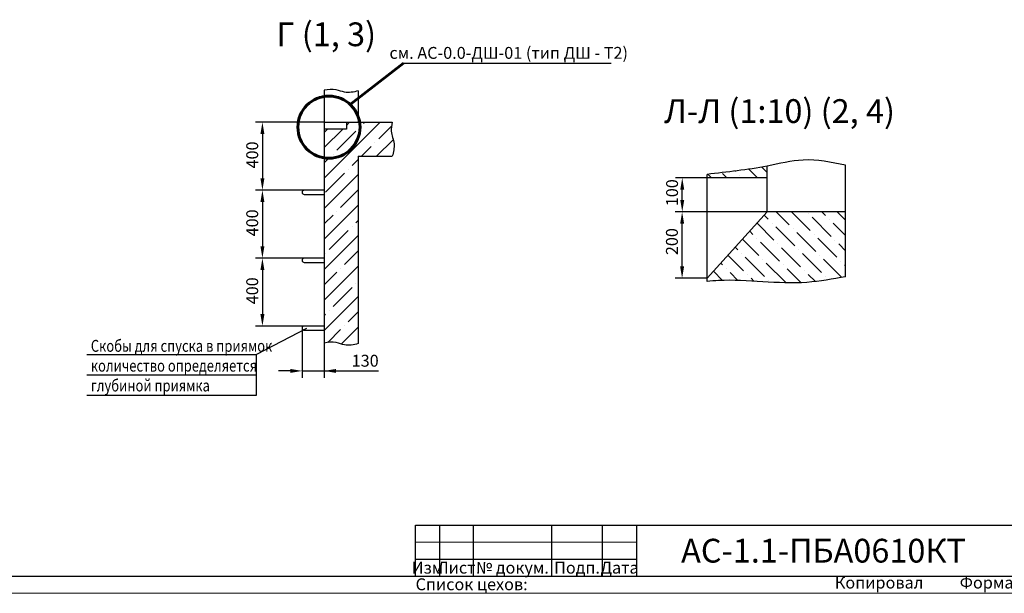
# Model space of a CAD drawing. Units: millimetres. Extents: x 0 to 2942, y 0 to 594.
# Drawn here: x 1796 to 2085, y 0 to 169 of the extents above; entities that cross this region are included whole.
import ezdxf
from ezdxf.enums import TextEntityAlignment as Align

# ---------------------------------------------------------------- set-up
doc = ezdxf.new("R2010")
doc.units = ezdxf.units.MM
doc.layers.add('ЕСКД_Оформление', color=1, linetype='Continuous', lineweight=13)
doc.styles.add('GOST', font='GOST_A (SAPR LM)_1.ttf')
doc.styles.get("Standard").update_dxf_attribs({"font": 'GOST_A (SAPR LM)_2.ttf'})
doc.styles.add('ГОСТ 2.304', font='GOST_A (SAPR LM)_2.ttf')
doc.dimstyles.new('STANDARD$0', dxfattribs={"dimtxt": 3.5, "dimasz": 3.5, "dimexe": 2, "dimexo": 0, "dimgap": 1.25, "dimtad": 1, "dimdec": 3, "dimtxsty": 'Standard', "dimcen": 3.5, "dimclrd": 3, "dimclre": 1, "dimclrt": 3, "dimadec": 0, "dimazin": 2, "dimtfac": 1, "dimtdec": 3, "dimtmove": 0, "dimatfit": 3, "dimfxl": 1, "dimtolj": 1, "dimarcsym": 0})
pattern_1 = [(135, (8887.8747, -466.8722), (-1.683798, 6.1739261), [7.9375, -1.5875, 0, -1.5875])]

# ---------------------------------------------------------------- blocks, each defined once
blk = doc.blocks.new('*D325')
at = {"layer": 'Defpoints', "color": 0, "linetype": 'Continuous', "lineweight": 60}
for p in [(1990.45, 122.27), (1997.76, 122.27), (2015.47, 112.27)]:
    blk.add_point(p, dxfattribs=at)
at = {"layer": 'ЕСКД_Оформление', "color": 1, "lineweight": -2}
for p, q in [((1997.76, 122.27), (1988.45, 122.27)), ((2015.47, 112.27), (1988.45, 112.27))]:
    blk.add_line(p, q, dxfattribs=at)
at = {"layer": 'ЕСКД_Оформление', "color": 3, "lineweight": -2}
blk.add_line((1990.45, 115.77), (1990.45, 118.77), dxfattribs=at)
at = {"layer": 'ЕСКД_Оформление', "color": 3, "linetype": 'Continuous', "lineweight": 60}
for points in [[(1991.03, 118.77), (1989.87, 118.77), (1990.45, 122.27)], [(1989.87, 115.77), (1991.03, 115.77), (1990.45, 112.27)]]:
    blk.add_solid(points, dxfattribs=at)
at = {"layer": 'ЕСКД_Оформление', "color": 3, "linetype": 'Continuous', "insert": (1987.45, 117.92), "char_height": 3.5, "attachment_point": 5, "rotation": 90}
blk.add_mtext('\\A1;\\A1;100', dxfattribs=at)
blk = doc.blocks.new('*D326')
at = {"layer": 'Defpoints', "color": 0, "linetype": 'Continuous', "lineweight": 60}
for p in [(1990.41, 112.27), (2000.29, 112.27), (1997.76, 92.72)]:
    blk.add_point(p, dxfattribs=at)
at = {"layer": 'ЕСКД_Оформление', "color": 1, "lineweight": -2}
for p, q in [((2000.29, 112.27), (1988.41, 112.27)), ((1997.76, 92.72), (1988.41, 92.72))]:
    blk.add_line(p, q, dxfattribs=at)
at = {"layer": 'ЕСКД_Оформление', "color": 3, "lineweight": -2}
blk.add_line((1990.41, 96.22), (1990.41, 108.77), dxfattribs=at)
at = {"layer": 'ЕСКД_Оформление', "color": 3, "linetype": 'Continuous', "lineweight": 60}
for points in [[(1991, 108.77), (1989.83, 108.77), (1990.41, 112.27)], [(1989.83, 96.22), (1991, 96.22), (1990.41, 92.72)]]:
    blk.add_solid(points, dxfattribs=at)
at = {"layer": 'ЕСКД_Оформление', "color": 3, "linetype": 'Continuous', "insert": (1987.41, 103.51), "char_height": 3.5, "attachment_point": 5, "rotation": 90}
blk.add_mtext('\\A1;\\A1;200', dxfattribs=at)
blk = doc.blocks.new('*D355')
at = {"layer": 'Defpoints', "color": 0, "linetype": 'Continuous', "lineweight": 60}
for p in [(1885.14, 138.66), (1866.95, 118.66), (1880.39, 118.66)]:
    blk.add_point(p, dxfattribs=at)
at = {"layer": 'ЕСКД_Оформление', "color": 1, "lineweight": -2}
for p, q in [((1885.14, 138.66), (1864.95, 138.66)), ((1880.39, 118.66), (1864.95, 118.66))]:
    blk.add_line(p, q, dxfattribs=at)
at = {"layer": 'ЕСКД_Оформление', "color": 3, "lineweight": -2}
blk.add_line((1866.95, 135.16), (1866.95, 122.16), dxfattribs=at)
at = {"layer": 'ЕСКД_Оформление', "color": 3, "linetype": 'Continuous', "lineweight": 60}
for points in [[(1867.53, 135.16), (1866.36, 135.16), (1866.95, 138.66)], [(1866.36, 122.16), (1867.53, 122.16), (1866.95, 118.66)]]:
    blk.add_solid(points, dxfattribs=at)
at = {"layer": 'ЕСКД_Оформление', "color": 3, "linetype": 'Continuous', "insert": (1863.95, 129.03), "char_height": 3.5, "attachment_point": 5, "rotation": 90}
blk.add_mtext('\\A1;400', dxfattribs=at)
blk = doc.blocks.new('*D356')
at = {"layer": 'Defpoints', "color": 0, "linetype": 'Continuous', "lineweight": 60}
for p in [(1880.39, 118.66), (1866.95, 98.66), (1880.39, 98.66)]:
    blk.add_point(p, dxfattribs=at)
at = {"layer": 'ЕСКД_Оформление', "color": 1, "lineweight": -2}
for p, q in [((1880.39, 118.66), (1864.95, 118.66)), ((1880.39, 98.66), (1864.95, 98.66))]:
    blk.add_line(p, q, dxfattribs=at)
at = {"layer": 'ЕСКД_Оформление', "color": 3, "lineweight": -2}
blk.add_line((1866.95, 115.16), (1866.95, 102.16), dxfattribs=at)
at = {"layer": 'ЕСКД_Оформление', "color": 3, "linetype": 'Continuous', "lineweight": 60}
for points in [[(1867.53, 115.16), (1866.36, 115.16), (1866.95, 118.66)], [(1866.36, 102.16), (1867.53, 102.16), (1866.95, 98.66)]]:
    blk.add_solid(points, dxfattribs=at)
at = {"layer": 'ЕСКД_Оформление', "color": 3, "linetype": 'Continuous', "insert": (1863.95, 109.03), "char_height": 3.5, "attachment_point": 5, "rotation": 90}
blk.add_mtext('\\A1;400', dxfattribs=at)
blk = doc.blocks.new('*D357')
at = {"layer": 'Defpoints', "color": 0, "linetype": 'Continuous', "lineweight": 60}
for p in [(1880.39, 98.66), (1866.95, 78.66), (1880.39, 78.66)]:
    blk.add_point(p, dxfattribs=at)
at = {"layer": 'ЕСКД_Оформление', "color": 1, "lineweight": -2}
for p, q in [((1880.39, 98.66), (1864.95, 98.66)), ((1880.39, 78.66), (1864.95, 78.66))]:
    blk.add_line(p, q, dxfattribs=at)
at = {"layer": 'ЕСКД_Оформление', "color": 3, "lineweight": -2}
blk.add_line((1866.95, 95.16), (1866.95, 82.16), dxfattribs=at)
at = {"layer": 'ЕСКД_Оформление', "color": 3, "linetype": 'Continuous', "lineweight": 60}
for points in [[(1867.53, 95.16), (1866.36, 95.16), (1866.95, 98.66)], [(1866.36, 82.16), (1867.53, 82.16), (1866.95, 78.66)]]:
    blk.add_solid(points, dxfattribs=at)
at = {"layer": 'ЕСКД_Оформление', "color": 3, "linetype": 'Continuous', "insert": (1863.95, 89.03), "char_height": 3.5, "attachment_point": 5, "rotation": 90}
blk.add_mtext('\\A1;400', dxfattribs=at)
blk = doc.blocks.new('*D358')
at = {"layer": 'Defpoints', "color": 0, "linetype": 'Continuous', "lineweight": 60}
for p in [(1885.14, 78.41), (1878.64, 78.03), (1885.14, 65.44)]:
    blk.add_point(p, dxfattribs=at)
at = {"layer": 'ЕСКД_Оформление', "color": 1, "lineweight": -2}
for p, q in [((1885.14, 78.41), (1885.14, 63.44)), ((1878.64, 78.03), (1878.64, 63.44))]:
    blk.add_line(p, q, dxfattribs=at)
at = {"layer": 'ЕСКД_Оформление', "color": 3, "lineweight": -2}
for p, q in [((1875.14, 65.44), (1871.64, 65.44)), ((1878.64, 65.44), (1885.14, 65.44)), ((1885.14, 65.44), (1901.06, 65.44)), ((1888.64, 65.44), (1892.14, 65.44))]:
    blk.add_line(p, q, dxfattribs=at)
at = {"layer": 'ЕСКД_Оформление', "color": 3, "linetype": 'Continuous', "lineweight": 60}
for points in [[(1875.14, 64.86), (1875.14, 66.02), (1878.64, 65.44)], [(1888.64, 66.02), (1888.64, 64.86), (1885.14, 65.44)]]:
    blk.add_solid(points, dxfattribs=at)
at = {"layer": 'ЕСКД_Оформление', "color": 3, "linetype": 'Continuous', "insert": (1897.18, 68.44), "char_height": 3.5, "attachment_point": 5}
blk.add_mtext('\\A1;130', dxfattribs=at)
blk = doc.blocks.new('проскобы')
at = {"color": 3}
for p, q in [((24371.58, 467.98), (24421.5, 467.98)), ((24421.5, 455.98), (24421.5, 467.98)), ((24371.58, 461.98), (24421.5, 461.98)), ((24371.58, 455.98), (24421.5, 455.98))]:
    blk.add_line(p, q, dxfattribs=at)
at = {"color": 3, "width": 0.8}
for s, p in [('Скобы для спуска в приямок ', (24372.76, 468.73)), ('количество определяется ', (24372.76, 462.9)), ('глубиной приямка', (24372.76, 457.06))]:
    blk.add_text(s, height=3.5, dxfattribs=at).set_placement(p)
blk = doc.blocks.new('a1_2')
for p, q in [((651, 20), (836, 20)), ((651, 5), (651, 20)), ((658, 20), (658, 5)), ((668, 5), (668, 20)), ((691, 20), (691, 5)), ((706, 5), (706, 20)), ((716, 20), (716, 5)), ((651, 10), (716, 10)), ((8, 5), (651, 5)), ((651, 5), (836, 5))]:
    blk.add_line(p, q)
at = {"color": 1, "lineweight": 18}
for p, q in [((716, 15), (651, 15)), ((0, 0), (841, 0))]:
    blk.add_line(p, q, dxfattribs=at)
at = {"color": 1, "style": 'GOST'}
for s, p in [('Изм', (654.5, 7.5)), ('Лист', (663, 7.5)), ('№ докум.', (679.5, 7.5)), ('Подп.', (698.5, 7.5)), ('Дата', (711, 7.5))]:
    blk.add_text(s, height=3.5, dxfattribs=at).set_placement(p, align=Align.MIDDLE_CENTER)
at = {"color": 3, "style": 'ГОСТ 2.304'}
blk.add_text('Список цехов:', height=3.5, dxfattribs=at).set_placement((651, 0.86))
at = {"color": 1, "linetype": 'Continuous', "style": 'GOST'}
blk.add_text('Копировал          Формат А1', height=3.5, dxfattribs=at).set_placement((835.97, 4.86), align=Align.TOP_RIGHT)
at = {"color": 3, "linetype": 'Continuous', "style": 'GOST'}
for tag, height, rotation, width, p, p2 in [('НОМЕР(ВЕРХНИЙ)', 7, 180, 1.127685, (88, 585.5), (22, 585.5)), ('PODP_F', 2.5, 90, 1.184069, (16, 53), (16, 64)), ('PODP_D', 2.5, 90, 1.16187, (19.5, 53), (19.5, 64)), ('FAM_OTD', 3.5, 90, 1.314457, (18.25, 30.96), (18.25, 52)), ('N_OTD', 3.5, 90, 2.090149, (18.25, 6), (18.25, 29)), ('PODP_izm', 3.5, 359.9588, 0.787593, (692, 10.75), (705, 10.74))]:
    blk.add_attdef(tag, text='', height=height, rotation=rotation, dxfattribs=dict(at, width=width)).set_placement(p, p2, align=Align.FIT)
for tag, height, p in [('НОМЕР(НИЖНИЙ)', 7, (771, 12.5)), ('ЛИСТ', 3.5, (831, 9))]:
    blk.add_attdef(tag, text='', height=height, dxfattribs=at).set_placement(p, align=Align.MIDDLE_CENTER)
for tag, width, p, p2 in [('N_izvech', 1.482197, (668.38, 10.91), (690.63, 10.91)), ('N_izm', 0.512584, (652, 10.75), (657, 10.75)), ('T_izm', 0.820134, (659, 10.75), (667, 10.75)), ('D_izm', 0.820134, (707, 10.75), (715, 10.75))]:
    blk.add_attdef(tag, text='', height=3.5, dxfattribs=dict(at, width=width)).set_placement(p, p2, align=Align.FIT)
blk.add_attdef('ID_DOC', text='', height=3.5, dxfattribs=at).set_placement((7.78, 4.51), align=Align.TOP_LEFT)
at = {"color": 3, "linetype": 'Continuous', "style": 'ГОСТ 2.304'}
blk.add_attdef('ListOfShops', (675.81, 0.86), '', height=3.5, dxfattribs=at)

msp = doc.modelspace()

# ---------------------------------------------------------------- hatches: boundary and pattern name
h = msp.add_hatch()
h.set_pattern_fill('ANSI35', color=1, style=0)
h.set_pattern_definition([(45, (1178.268, -405.0445), (-4.49013, 4.49013), []), (45, (1182.758, -405.0445), (-4.49013, 4.49013), [7.9375, -1.5875, 0, -1.5875])])
edge = h.paths.add_edge_path()
edge.add_spline(control_points=[(1885.139454, 73.657031), (1886.33515, 73.936076), (1888.343716, 74.129515), (1891.58858, 72.688309), (1893.775126, 73.106352), (1895.139454, 73.490738)], knot_values=[1.0414110243, 1.0414110243, 1.0414110243, 1.0414110243, 3.934441008, 5.9423220078, 9.2207679492, 9.2207679492, 9.2207679492, 9.2207679492], degree=3, periodic=0)
edge.add_line((1895.139454, 73.490738), (1895.139454, 128.656932))
edge.add_line((1895.139454, 128.656932), (1905.139454, 128.656932))
edge.add_spline(control_points=[(1905.139454, 128.656932), (1905.473597, 129.887491), (1906.147491, 132.369261), (1904.488303, 135.624021), (1904.948621, 137.768073), (1905.139454, 138.656932)], knot_values=[0, 0, 0, 0, 3.7101399153, 7.4825424367, 10.153952061, 10.153952061, 10.153952061, 10.153952061], degree=3, periodic=0)
edge.add_line((1905.139454, 138.656932), (1891.639454, 138.656932))
edge.add_line((1891.639454, 138.656932), (1891.639454, 136.656932))
edge.add_line((1891.639454, 136.656932), (1885.139454, 136.656932))
edge.add_line((1885.139454, 136.656932), (1885.139454, 73.657031))
h = msp.add_hatch()
h.set_pattern_fill('ANSI36', color=1, style=0)
h.set_pattern_definition(pattern_1)
edge = h.paths.add_edge_path()
edge.add_spline(control_points=[(2015.474154, 125.752262), (2009.591173, 124.582391), (2003.658898, 124.05332), (1997.758285, 123.309672)], knot_values=[23.2465338779, 23.2465338779, 23.2465338779, 23.2465338779, 41.12248689, 41.12248689, 41.12248689, 41.12248689], degree=3, periodic=0)
edge.add_line((1997.758285, 123.309672), (1997.758285, 122.267411))
edge.add_line((1997.758285, 122.267411), (2015.474154, 122.267411))
edge.add_line((2015.474154, 122.267411), (2015.474154, 125.752262))
h = msp.add_hatch()
h.set_pattern_fill('ANSI36', color=1, style=0)
h.set_pattern_definition(pattern_1)
edge = h.paths.add_edge_path()
edge.add_line((1997.758285, 91.792584), (1997.758285, 92.723222))
edge.add_line((2015.474154, 112.267411), (1997.758285, 92.723222))
edge.add_line((2038.474154, 112.267411), (2015.474154, 112.267411))
edge.add_line((2038.474154, 93.183999), (2038.474154, 112.267411))
edge.add_spline(control_points=[(2038.474154, 93.183999), (2034.700343, 92.480234), (2022.38177, 90.182985), (2008.599285, 92.678928), (1998.886026, 91.911421), (1997.758285, 91.792584)], knot_values=[0, 0, 0, 0, 11.4743879614, 37.4550002794, 40.8755589493, 40.8755589493, 40.8755589493, 40.8755589493], weights=[1, 1, 1, 1, 1, 1], degree=3, periodic=0)

# ---------------------------------------------------------------- linework, layer by layer
at = {"color": 3, "linetype": 'Continuous', "lineweight": 60}
msp.add_line((1892.742041, 143.930567), (1908.414404, 156.090604), dxfattribs=at)
at = {"color": 3}
msp.add_line((1908.414404, 156.090604), (1969.509263, 156.090604), dxfattribs=at)
at = {"color": 7, "linetype": 'Continuous'}
for p, q in [((1885.139454, 148.079867), (1885.139454, 73.657031)), ((1895.139454, 147.913575), (1895.139454, 138.656932)), ((1885.139454, 138.656932), (1905.139454, 138.656932)), ((1891.639454, 136.656932), (1885.139454, 136.656932)), ((1891.639454, 138.656932), (1891.639454, 136.656932)), ((1895.139454, 128.656932), (1895.139454, 73.490738)), ((1895.139454, 128.656932), (1905.139454, 128.656932)), ((1885.139454, 118.656932), (1879.264454, 118.656932)), ((1879.264454, 117.406932), (1885.139454, 117.406932)), ((1885.139454, 98.656932), (1879.264454, 98.656932)), ((1879.264454, 97.406932), (1885.139454, 97.406932)), ((1885.139454, 78.656932), (1879.264454, 78.656932)), ((1879.264454, 77.406932), (1885.139454, 77.406932))]:
    msp.add_line(p, q, dxfattribs=at)
for p, q in [((2015.474154, 112.267411), (2015.474154, 125.752262)), ((2038.474154, 93.183999), (2038.474154, 125.995483)), ((1997.758285, 91.792584), (1997.758285, 123.309672)), ((2038.474154, 112.267411), (2015.474154, 112.267411))]:
    msp.add_line(p, q)
at = {"color": 7}
for p, q in [((2015.474154, 122.267411), (1997.758285, 122.267411)), ((2015.474154, 112.267411), (1997.758285, 92.723222))]:
    msp.add_line(p, q, dxfattribs=at)
at = {"color": 1}
msp.add_line((1879.895382, 77.976116), (1865.207177, 70.317083), dxfattribs=at)
at = {"color": 3, "linetype": 'Continuous', "lineweight": 60}
msp.add_circle((1886.524081, 137.222359), 9.146753, dxfattribs=at)
for centre in [(1879.264454, 118.031932), (1879.264454, 98.031932), (1879.264454, 78.031932)]:
    msp.add_arc(centre, 0.625, 90, 270)
at = {"color": 1, "linetype": 'Continuous'}
for points, knots in [([(1895.139454, 147.913575), (1893.775126, 147.529189), (1891.58858, 147.111146), (1888.343716, 148.552352), (1886.33515, 148.358913), (1885.139454, 148.079867)], [1.0414110243, 1.0414110243, 1.0414110243, 1.0414110243, 4.3198569657, 6.3277379656, 9.2207679492, 9.2207679492, 9.2207679492, 9.2207679492]), ([(1905.139454, 138.656932), (1904.948621, 137.768073), (1904.488303, 135.624021), (1906.147491, 132.369261), (1905.473597, 129.887491), (1905.139454, 128.656932)], [0, 0, 0, 0, 2.6714096244, 6.4438121457, 10.153952061, 10.153952061, 10.153952061, 10.153952061]), ([(1895.139454, 73.490738), (1893.775126, 73.106352), (1891.58858, 72.688309), (1888.343716, 74.129515), (1886.33515, 73.936076), (1885.139454, 73.657031)], [1.0414110243, 1.0414110243, 1.0414110243, 1.0414110243, 4.3198569657, 6.3277379656, 9.2207679492, 9.2207679492, 9.2207679492, 9.2207679492])]:
    msp.add_open_spline(points, degree=3, knots=knots, dxfattribs=at)
at = {"color": 1}
for points, knots in [([(2038.474154, 125.995483), (2034.310671, 126.863871), (2026.603741, 128.471326), (2013.138121, 124.898726), (2003.658898, 124.05332), (1997.758285, 123.309672)], [0, 0, 0, 0, 12.5583795602, 23.2465338779, 41.12248689, 41.12248689, 41.12248689, 41.12248689]), ([(2038.474154, 93.183999), (2034.700343, 92.480234), (2022.38177, 90.182985), (2008.599285, 92.678928), (1998.886026, 91.911421), (1997.758285, 91.792584)], [0, 0, 0, 0, 11.4743879614, 37.4550002794, 40.8755589493, 40.8755589493, 40.8755589493, 40.8755589493])]:
    msp.add_open_spline(points, degree=3, knots=knots, dxfattribs=at)

# ---------------------------------------------------------------- block references
ref = msp.add_blockref('a1_2', (1261, 0))
ref.add_attrib('НОМЕР(НИЖНИЙ)', 'АС-1.1-ПБА0610КТ', dxfattribs={"color": 3, "linetype": 'Continuous', "height": 7, "style": 'GOST'}).set_placement((2032, 12.5), align=Align.MIDDLE_CENTER)
msp.add_blockref('проскобы', (-22556.290589, -397.663089))

# ---------------------------------------------------------------- texts
at = {"color": 3, "linetype": 'Continuous', "style": 'GOST'}
msp.add_text('Г (1, 3)', height=7, dxfattribs=at).set_placement((1885.72329, 161.06165), align=Align.CENTER)
at = {"color": 3, "linetype": 'Continuous'}
msp.add_text('Л-Л (1:10) (2, 4) ', height=7, dxfattribs=at).set_placement((2020.143102, 138.459413), align=Align.CENTER)
at = {"color": 4, "linetype": 'Continuous', "insert": (1939.398716, 159.092354), "char_height": 3.5, "attachment_point": 5}
msp.add_mtext('{\\C3;см. АС-0.0-ДШ-01 (тип ДШ - Т2)}', dxfattribs=at)

# ---------------------------------------------------------------- dimensions: what is measured, and where the dimension line sits
at = {"layer": 'ЕСКД_Оформление'}
for base, p1, p2, picture, middle in [((1866.948274, 118.656932), (1885.139454, 138.656932), (1880.389454, 118.656932), '*D355', (1866.948274, 129.027681)), ((1866.948274, 98.656932), (1880.389454, 118.656932), (1880.389454, 98.656932), '*D356', (1866.948274, 109.027681)), ((1866.948274, 78.656932), (1880.389454, 98.656932), (1880.389454, 78.656932), '*D357', (1866.948274, 89.027681))]:
    dim = msp.add_linear_dim(base=base, p1=p1, p2=p2, angle=90, dimstyle='STANDARD$0', override={"dimlfac": 20}, dxfattribs=at)
    dim.commit()
    dim.dimension.update_dxf_attribs({"geometry": picture, "text_midpoint": middle, "dimtype": 160})
at = {"layer": 'ЕСКД_Оформление', "color": 7}
for base, p1, p2, text, override, picture, middle in [((1990.449093, 122.267411), (2015.474154, 112.267411), (1997.758285, 122.267411), '\\A1;100', {"dimlfac": 20}, '*D325', (1990.449093, 117.918937)), ((1990.411757, 112.267411), (1997.758285, 92.723222), (2000.286994, 112.267411), '\\A1;200', {"dimlfac": 10}, '*D326', (1990.411757, 103.505875))]:
    dim = msp.add_linear_dim(base=base, p1=p1, p2=p2, angle=90, text=text, dimstyle='STANDARD$0', override=override, dxfattribs=at)
    dim.commit()
    dim.dimension.update_dxf_attribs({"geometry": picture, "text_midpoint": middle, "dimtype": 160})
at = {"layer": 'ЕСКД_Оформление'}
dim = msp.add_linear_dim(base=(1885.139454, 65.439931), p1=(1878.639454, 78.031932), p2=(1885.139454, 78.406932), dimstyle='STANDARD$0', override={"dimlfac": 20, "dimarcsym": 1}, dxfattribs=at)
dim.commit()
dim.dimension.update_dxf_attribs({"geometry": '*D358', "text_midpoint": (1897.181121, 65.439931), "dimtype": 160})

doc.saveas('drawing.dxf')
